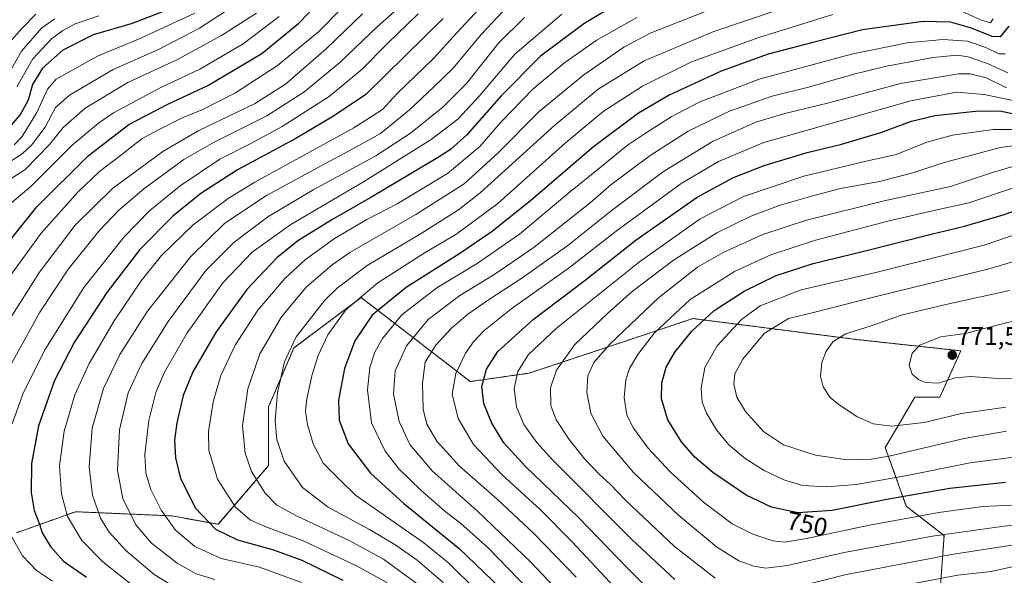
# Model space of a CAD drawing. Units: metres. Extents: x 623499 to 626926, y 4785077 to 4787453.
# Drawn here: x 624757 to 625140, y 4786275 to 4786492 of the extents above; entities that cross this region are included whole.
import ezdxf
from ezdxf.enums import TextEntityAlignment as Align

# ---------------------------------------------------------------- set-up
doc = ezdxf.new("R2010")
doc.units = ezdxf.units.M
doc.header["$MEASUREMENT"] = 0
doc.linetypes.add('TRAZOS', pattern=[0.75, 0.5, -0.25])
for name, color, linetype, lineweight in [('Arbolado forestal', 92, 'TRAZOS', 0), ('Arbolado forestal CxS', 92, 'Continuous', 0), ('Carátula', 7, 'Continuous', 5), ('Curva de nivel maestra', 36, 'Continuous', 30), ('Curva de nivel normal', 36, 'Continuous', 0), ('Pastizal CxS', 92, 'Continuous', 0), ('Punto de cota en terreno', 7, 'Continuous', 0), ('Rótulo de curva de nivel directora', 19, 'Continuous', 0), ('Rótulo de punto de cota en terreno', 19, 'Continuous', 0)]:
    doc.layers.add(name, color=color, linetype=linetype, lineweight=lineweight)
doc.styles.add('Arial', font='txt', dxfattribs={"height": 0.2})

# ---------------------------------------------------------------- blocks, each defined once
blk = doc.blocks.new('*U154')
at = {"layer": 'Arbolado forestal CxS', "color": 92, "linetype": 'Continuous', "lineweight": 0}
blk.add_polyline3d([(625114.95, 4786267.93, 725.93), (625116.59, 4786290.83, 739.04), (625101.87, 4786302.28, 747.54), (625093.69, 4786325.17, 761.89), (625095.94, 4786329.01, 763.62), (625105.14, 4786344.79, 768.65), (625114.95, 4786344.79, 768.24), (625123.13, 4786362.78, 771.7), (625082.63, 4786367.16, 766.19), (625018.85, 4786375.34, 748.4), (624997.28, 4786368.15, 744.11), (624955.07, 4786354.08, 731.47), (624932.18, 4786350.81, 723.03), (624889.66, 4786383.51, 695.55), (624863.5, 4786363.89, 690.76), (624853.68, 4786340.99, 689.41), (624853.68, 4786318.1, 687.64), (624834.06, 4786295.21, 675.72), (624816.07, 4786298.48, 670.86), (624778.46, 4786300.11, 656.18), (624755.57, 4786291.93, 645.78)], dxfattribs=at)
blk = doc.blocks.new('*U165')
at = {"layer": 'Curva de nivel normal', "color": 36, "linetype": 'Continuous', "lineweight": 0}
blk.add_polyline3d([(624763.03, 4786493.95, 585), (624757.61, 4786488.33, 585), (624752.8, 4786482.88, 585)], dxfattribs=at)
blk = doc.blocks.new('*U175')
at = {"layer": 'Curva de nivel normal', "color": 36, "linetype": 'Continuous', "lineweight": 0}
blk.add_polyline3d([(624921.67, 4786272.54, 690), (624911.5, 4786281.2, 690), (624903.2, 4786287.08, 690), (624892.91, 4786293.25, 690), (624876.87, 4786301.9, 690), (624866.8, 4786309.57, 690), (624859.74, 4786319.82, 690), (624856.87, 4786328.24, 690), (624856.21, 4786335.56, 690), (624857.08, 4786346.57, 690), (624859.82, 4786358.49, 690), (624864.41, 4786368.18, 690), (624875.6, 4786382.51, 690), (624880.5, 4786387.25, 690), (624892.03, 4786396.03, 690), (624913.08, 4786408.52, 690), (624927.54, 4786417.69, 690), (624936.02, 4786424.29, 690), (624965.01, 4786450.62, 690), (624981.93, 4786464.62, 690), (624999.84, 4786475.77, 690), (625026.96, 4786487.2, 690), (625065.17, 4786500.18, 690)], dxfattribs=at)
blk = doc.blocks.new('*U183')
at = {"layer": 'Curva de nivel normal', "color": 36, "linetype": 'Continuous', "lineweight": 0}
blk.add_polyline3d([(624946.75, 4786497.05, 660), (624936.47, 4786486.15, 660), (624925.39, 4786472.69, 660), (624918.01, 4786465.59, 660), (624908.46, 4786456.59, 660), (624897.2, 4786447.38, 660), (624886.14, 4786441.36, 660), (624874.06, 4786434.81, 660), (624852.78, 4786423.3, 660), (624836.66, 4786412.51, 660), (624823.43, 4786399.47, 660), (624806.52, 4786378.17, 660), (624795.7, 4786361.38, 660), (624789.38, 4786348.14, 660), (624784.98, 4786332.65, 660), (624783.75, 4786317.6, 660), (624785.13, 4786306.6, 660), (624788.19, 4786297.6, 660), (624791.54, 4786292.13, 660), (624798.11, 4786285.05, 660), (624809.13, 4786275.67, 660), (624818.26, 4786270.09, 660)], dxfattribs=at)
blk = doc.blocks.new('*U186')
at = {"layer": 'Curva de nivel normal', "color": 36, "linetype": 'Continuous', "lineweight": 0}
for points in [[(624911.86, 4786494, 645), (624899.87, 4786482.28, 645), (624890.1, 4786472.41, 645), (624877.22, 4786461.87, 645), (624858.93, 4786450.11, 645), (624846.74, 4786443.5, 645), (624834.7, 4786437.4, 645), (624819.2, 4786427.04, 645), (624807.47, 4786417.47, 645), (624797.39, 4786407.16, 645), (624781.73, 4786387.42, 645), (624766.46, 4786362.85, 645), (624758.04, 4786345.94, 645), (624753.81, 4786334.34, 645)], [(624753.28, 4786290.93, 645), (624757.89, 4786282.97, 645), (624763.35, 4786277.2, 645), (624769.54, 4786273.09, 645)]]:
    blk.add_polyline3d(points, dxfattribs=at)
blk = doc.blocks.new('*U200')
at = {"layer": 'Curva de nivel normal', "color": 36, "linetype": 'Continuous', "lineweight": 0}
blk.add_polyline3d([(624953.21, 4786492.63, 665), (624943.19, 4786482.6, 665), (624930.63, 4786466.94, 665), (624921.47, 4786457.66, 665), (624908.93, 4786447.55, 665), (624895.43, 4786438.67, 665), (624871.26, 4786425.57, 665), (624853.31, 4786414.94, 665), (624840.07, 4786405.02, 665), (624829.2, 4786394, 665), (624814.56, 4786374.2, 665), (624804.25, 4786357.79, 665), (624799.01, 4786346.43, 665), (624795.56, 4786332.06, 665), (624794.85, 4786316.14, 665), (624796.91, 4786305.31, 665), (624802, 4786295, 665), (624808.08, 4786287.84, 665), (624818.08, 4786280.12, 665), (624825.46, 4786275.88, 665), (624832.72, 4786273.76, 665)], dxfattribs=at)
blk = doc.blocks.new('*U204')
at = {"layer": 'Curva de nivel normal', "color": 36, "linetype": 'Continuous', "lineweight": 0}
blk.add_polyline3d([(624802.2, 4786270.26, 655), (624789.14, 4786280.57, 655), (624780.91, 4786288.97, 655), (624775.33, 4786298.24, 655), (624773.01, 4786307.08, 655), (624772.3, 4786317.96, 655), (624774.08, 4786331.51, 655), (624778.28, 4786345.68, 655), (624783.8, 4786357.8, 655), (624793.6, 4786374.4, 655), (624804.03, 4786390.01, 655), (624811.94, 4786399.92, 655), (624824.27, 4786411.9, 655), (624837.9, 4786422.05, 655), (624848.26, 4786428.45, 655), (624886.79, 4786449.57, 655), (624898.02, 4786456.76, 655), (624903.68, 4786462.94, 655), (624917.82, 4786476.59, 655), (624926.82, 4786486.5, 655), (624939.26, 4786499.98, 655)], dxfattribs=at)
blk = doc.blocks.new('*U215')
at = {"layer": 'Curva de nivel normal', "color": 36, "linetype": 'Continuous', "lineweight": 0}
for points in [[(624934.86, 4786269.23, 695), (624923.83, 4786280.14, 695), (624914.09, 4786287.95, 695), (624898.3, 4786299.1, 695), (624887.5, 4786306.62, 695), (624880.85, 4786313.06, 695), (624874.96, 4786319.05, 695), (624870.97, 4786326.6, 695), (624868.8, 4786334.1, 695), (624868.07, 4786339.29, 695), (624868.48, 4786344.1, 695), (624870.63, 4786353.6, 695), (624872.98, 4786360.93, 695), (624876.7, 4786368.95, 695), (624883.71, 4786378.68, 695), (624896.24, 4786389.28, 695), (624914.62, 4786401.03, 695), (624926.52, 4786408.05, 695), (624942.92, 4786420.2, 695), (624969.07, 4786443.68, 695), (624983.93, 4786455.94, 695), (624999.26, 4786465.86, 695), (625018.26, 4786475.38, 695), (625044.43, 4786484.84, 695), (625073.29, 4786493.79, 695)], [(625119.69, 4786496.74, 695), (625130.78, 4786491.74, 695), (625134.71, 4786490.54, 695), (625135.75, 4786492.13, 695)]]:
    blk.add_polyline3d(points, dxfattribs=at)
blk = doc.blocks.new('*U228')
at = {"layer": 'Curva de nivel normal', "color": 36, "linetype": 'Continuous', "lineweight": 0}
blk.add_polyline3d([(624967.82, 4786493.9, 670), (624949.52, 4786478.35, 670), (624935.86, 4786462.24, 670), (624927.27, 4786453, 670), (624916.93, 4786445.09, 670), (624890.6, 4786428.58, 670), (624862.26, 4786412, 670), (624847.26, 4786401.26, 670), (624835.89, 4786389.32, 670), (624821.96, 4786369.75, 670), (624813.14, 4786354.44, 670), (624809.78, 4786346.59, 670), (624807.02, 4786335.64, 670), (624805.49, 4786322.36, 670), (624805.89, 4786315.18, 670), (624807.82, 4786308.71, 670), (624811.82, 4786300.7, 670), (624817.42, 4786292.97, 670), (624824.88, 4786286.54, 670), (624835.25, 4786281.94, 670), (624850.13, 4786278.53, 670), (624866.52, 4786272.54, 670)], dxfattribs=at)
blk = doc.blocks.new('*U233')
at = {"layer": 'Curva de nivel normal', "color": 36, "linetype": 'Continuous', "lineweight": 0}
blk.add_polyline3d([(624899.62, 4786272.55, 680), (624887.81, 4786279.08, 680), (624866.84, 4786288.88, 680), (624852.59, 4786294.19, 680), (624846.59, 4786296.88, 680), (624840.74, 4786301.92, 680), (624833.78, 4786312.76, 680), (624830.41, 4786324.08, 680), (624830.25, 4786331.25, 680), (624832.14, 4786342.88, 680), (624835.02, 4786353.13, 680), (624840.66, 4786364.93, 680), (624849.52, 4786378.6, 680), (624860.16, 4786391.13, 680), (624867.99, 4786398.4, 680), (624879.26, 4786406.5, 680), (624891.93, 4786413.86, 680), (624903.7, 4786420.02, 680), (624923.3, 4786431.86, 680), (624935.87, 4786442.3, 680), (624944.22, 4786451.93, 680), (624956.6, 4786464.83, 680), (624968.93, 4786475.1, 680), (624981.12, 4786483.67, 680), (624997.04, 4786492.56, 680)], dxfattribs=at)
blk = doc.blocks.new('*U234')
at = {"layer": 'Curva de nivel normal', "color": 36, "linetype": 'Continuous', "lineweight": 0}
blk.add_polyline3d([(624911.95, 4786271.62, 685), (624898.34, 4786281.68, 685), (624885.06, 4786288.96, 685), (624864.76, 4786298.35, 685), (624856.8, 4786302.7, 685), (624852.26, 4786307.39, 685), (624846.94, 4786315.81, 685), (624844.48, 4786322.95, 685), (624843.55, 4786333.51, 685), (624845.54, 4786348.01, 685), (624850.3, 4786361.67, 685), (624858.68, 4786376.04, 685), (624868.26, 4786387.58, 685), (624878.34, 4786396.28, 685), (624885.26, 4786401.12, 685), (624910.93, 4786415.9, 685), (624929.8, 4786427.84, 685), (624943.06, 4786439.83, 685), (624959.02, 4786455.96, 685), (624976.38, 4786470.27, 685), (624991.95, 4786481.04, 685), (625002.13, 4786486.53, 685), (625026.26, 4786496.01, 685)], dxfattribs=at)
blk = doc.blocks.new('*U259')
at = {"layer": 'Curva de nivel maestra', "color": 36, "linetype": 'Continuous', "lineweight": 30}
blk.add_polyline3d([(624989.93, 4786498.25, 675), (624976.36, 4786490.07, 675), (624959.55, 4786477.47, 675), (624944.17, 4786462.13, 675), (624930.79, 4786446.92, 675), (624924.46, 4786441.22, 675), (624919.38, 4786437.92, 675), (624894.16, 4786422.9, 675), (624878.24, 4786413.83, 675), (624865.05, 4786405.57, 675), (624856.9, 4786399.03, 675), (624845.16, 4786386.61, 675), (624833.25, 4786370.23, 675), (624824.14, 4786354.57, 675), (624820.44, 4786345.37, 675), (624817.96, 4786334.68, 675), (624817.05, 4786328.04, 675), (624817.38, 4786321.04, 675), (624819.35, 4786313.01, 675), (624825.26, 4786301.52, 675), (624832.99, 4786293.38, 675), (624841.52, 4786289.12, 675), (624855.56, 4786285.22, 675), (624866.54, 4786281.22, 675), (624882.6, 4786273.51, 675)], dxfattribs=at)
blk = doc.blocks.new('*U272')
at = {"layer": 'Curva de nivel maestra', "color": 36, "linetype": 'Continuous', "lineweight": 30}
blk.add_polyline3d([(625141.85, 4786489.18, 700), (625138.44, 4786485.03, 700), (625135.31, 4786485.13, 700), (625127.21, 4786488.42, 700), (625119.12, 4786490.72, 700), (625108.39, 4786491.02, 700), (625084.88, 4786487.74, 700), (625065.48, 4786482.83, 700), (625048.14, 4786478.27, 700), (625029.79, 4786471.75, 700), (625009.64, 4786462.33, 700), (624997.64, 4786455.36, 700), (624980.06, 4786442.26, 700), (624955.77, 4786421.26, 700), (624940.74, 4786409.22, 700), (624928.12, 4786400.7, 700), (624907.26, 4786387.41, 700), (624893.93, 4786376.69, 700), (624887.26, 4786366.63, 700), (624883.14, 4786355.84, 700), (624880.85, 4786343.53, 700), (624881.14, 4786335.8, 700), (624884.64, 4786326.6, 700), (624893.32, 4786315.14, 700), (624906.35, 4786303.3, 700), (624927.83, 4786285.83, 700), (624943.88, 4786270.3, 700)], dxfattribs=at)
blk = doc.blocks.new('5PATER')
at = {"layer": 'Carátula', "linetype": 'Continuous', "lineweight": 5}
h = blk.add_hatch(color=250, dxfattribs=at)
edge = h.paths.add_edge_path()
edge.add_ellipse((0, 0.01), major_axis=(-1.33, -1.34), ratio=0.999422, start_angle=0, end_angle=360)

msp = doc.modelspace()

# ---------------------------------------------------------------- linework, layer by layer
at = {"layer": 'Arbolado forestal', "color": 92, "linetype": 'TRAZOS', "lineweight": 0}
msp.add_polyline3d([(624755.57, 4786291.94, 645.78), (624778.46, 4786300.11, 656.18), (624816.07, 4786298.48, 670.86), (624834.06, 4786295.21, 675.72), (624853.68, 4786318.1, 687.64), (624853.68, 4786341, 689.41), (624863.5, 4786363.89, 690.76), (624889.66, 4786383.51, 695.55), (624932.18, 4786350.81, 723.03), (624955.07, 4786354.08, 731.47), (624997.28, 4786368.15, 744.11), (625018.85, 4786375.34, 748.39), (625082.63, 4786367.16, 766.19), (625123.13, 4786362.78, 771.7), (625114.95, 4786344.79, 768.24), (625105.14, 4786344.79, 768.65), (625095.93, 4786329.02, 763.62), (625093.69, 4786325.17, 761.89), (625101.87, 4786302.28, 747.54), (625116.59, 4786290.83, 739.04), (625114.95, 4786267.93, 725.93)], dxfattribs=at)
at = {"layer": 'Curva de nivel maestra', "color": 36, "linetype": 'Continuous', "lineweight": 30}
for points in [[(624746.69, 4786398.11, 625), (624763.44, 4786418.83, 625), (624783.42, 4786438.72, 625), (624799.25, 4786450.87, 625), (624814.45, 4786458.83, 625), (624829.98, 4786466.11, 625), (624850.98, 4786478.54, 625), (624865.4, 4786490.37, 625), (624875.61, 4786501.09, 625)], [(624816.43, 4786496.32, 600), (624800.55, 4786490.27, 600), (624785.43, 4786485.82, 600), (624773.61, 4786479.85, 600), (624765.67, 4786472.82, 600), (624761.72, 4786466.44, 600), (624760.09, 4786460.4, 600), (624757.13, 4786454.92, 600), (624751.36, 4786448.22, 600)], [(624921.65, 4786492.18, 650), (624906.79, 4786477.69, 650), (624891.55, 4786462.56, 650), (624878.9, 4786454.12, 650), (624864.26, 4786445.44, 650), (624841.6, 4786433.24, 650), (624827.27, 4786424.1, 650), (624816.34, 4786415.27, 650), (624803.56, 4786402.21, 650), (624790.66, 4786385.53, 650), (624777.94, 4786365.99, 650), (624770.3, 4786351.2, 650), (624764.08, 4786333.6, 650), (624761.38, 4786318.93, 650), (624761.21, 4786307.6, 650), (624762.45, 4786300.6, 650), (624764.42, 4786295.27, 650), (624765.52, 4786291.93, 650), (624768.74, 4786286.6, 650), (624773.83, 4786280.9, 650), (624782.74, 4786274.65, 650)], [(625005.66, 4786265.72, 725), (624993.34, 4786278.09, 725), (624974.12, 4786297.97, 725), (624953.6, 4786317.78, 725), (624945.18, 4786326.93, 725), (624940.6, 4786334.6, 725), (624937.48, 4786342.27, 725), (624936.66, 4786348.84, 725), (624938.43, 4786355.66, 725), (624942.9, 4786362.57, 725), (624956.66, 4786375.03, 725), (624976.87, 4786390.35, 725), (624996.79, 4786406, 725), (625020.49, 4786422.58, 725), (625034.67, 4786430.34, 725), (625046.59, 4786434.94, 725), (625063.25, 4786440.01, 725), (625076.25, 4786443.14, 725), (625091.94, 4786447.74, 725), (625103.95, 4786452.16, 725), (625113.09, 4786454.41, 725), (625128.84, 4786456.12, 725), (625138.24, 4786456.23, 725), (625143.69, 4786455.06, 725)], [(625140.46, 4786311.5, 750), (625118.8, 4786309.14, 750), (625094.92, 4786305.04, 750), (625073.02, 4786300.64, 750), (625059.65, 4786299.71, 750), (625049.35, 4786301.84, 750), (625039.56, 4786306.53, 750), (625026.6, 4786315.38, 750), (625019.59, 4786321.3, 750), (625014.43, 4786327.28, 750), (625009.11, 4786335.94, 750), (625006.64, 4786344.11, 750), (625006.72, 4786350.29, 750), (625008.41, 4786356.35, 750), (625011.72, 4786362.23, 750), (625018.43, 4786370.42, 750), (625027.07, 4786378.54, 750), (625038.82, 4786386, 750), (625051.25, 4786392.12, 750), (625065.59, 4786396.82, 750), (625085.4, 4786401.58, 750), (625111.52, 4786408.22, 750), (625124.51, 4786411.31, 750), (625139.62, 4786415.8, 750), (625157.59, 4786421.94, 750)]]:
    msp.add_polyline3d(points, dxfattribs=at)
at = {"layer": 'Curva de nivel normal', "color": 36, "linetype": 'Continuous', "lineweight": 0}
for points in [[(624844.6, 4786500.07, 610), (624826.77, 4786488.39, 610), (624810.54, 4786480.05, 610), (624793.1, 4786472.28, 610), (624776.15, 4786462.35, 610), (624770.72, 4786457.5, 610), (624766.65, 4786449.92, 610), (624761.4, 4786442.9, 610), (624757.72, 4786439.53, 610), (624753.26, 4786436.65, 610)], [(624750.46, 4786388.3, 630), (624765.16, 4786408.56, 630), (624779.39, 4786424.58, 630), (624787.87, 4786432.57, 630), (624795.95, 4786438.9, 630), (624804.44, 4786445.51, 630), (624811.59, 4786449.22, 630), (624819.77, 4786453.33, 630), (624828, 4786456.75, 630), (624840.73, 4786463.25, 630), (624857.13, 4786473.9, 630), (624873.23, 4786487.17, 630), (624881.78, 4786495.87, 630)], [(624750.75, 4786352.63, 640), (624764.61, 4786377.79, 640), (624775.78, 4786394.76, 640), (624787.61, 4786409.41, 640), (624795.3, 4786417.6, 640), (624805.03, 4786425.83, 640), (624820.64, 4786437.28, 640), (624832.41, 4786444.09, 640), (624852.93, 4786454.29, 640), (624867.34, 4786463.46, 640), (624881.26, 4786474.92, 640), (624895.94, 4786488.99, 640), (624905.98, 4786497.95, 640)], [(624848.93, 4786494.24, 615), (624835.34, 4786485.57, 615), (624817.94, 4786476.12, 615), (624798.85, 4786467.22, 615), (624782.23, 4786457.26, 615), (624773.64, 4786449.74, 615), (624768.47, 4786443.31, 615), (624758.82, 4786433.32, 615), (624748.59, 4786426.86, 615)], [(624770.48, 4786492.12, 590), (624765.42, 4786488.52, 590), (624757.51, 4786479.47, 590), (624749.23, 4786464.87, 590)], [(624890.24, 4786494, 635), (624876.04, 4786480.33, 635), (624860.24, 4786466.59, 635), (624848.13, 4786458.99, 635), (624826.48, 4786448.52, 635), (624812.45, 4786440.41, 635), (624792.94, 4786425.93, 635), (624778.41, 4786411.68, 635), (624764.51, 4786393.39, 635), (624749.75, 4786370.1, 635)], [(624857.75, 4786492.98, 620), (624843.72, 4786482.33, 620), (624826.94, 4786472.49, 620), (624811.7, 4786465.38, 620), (624793.33, 4786455.4, 620), (624787.39, 4786451.44, 620), (624777.18, 4786442.85, 620), (624761.24, 4786426.93, 620), (624753.66, 4786420.52, 620)], [(624824.94, 4786494.34, 605), (624803.95, 4786484.56, 605), (624787.02, 4786477.49, 605), (624770.94, 4786468.59, 605), (624767.64, 4786464.64, 605), (624763.4, 4786455.62, 605), (624757.74, 4786446.24, 605), (624754.67, 4786443, 605)], [(624787.61, 4786493.22, 595), (624778.42, 4786490.12, 595), (624773.61, 4786487.59, 595), (624769.17, 4786484.3, 595), (624761.92, 4786476.46, 595), (624755.63, 4786465.55, 595)], [(625140.3, 4786478.48, 705), (625137.91, 4786478.43, 705), (625132.86, 4786480.87, 705), (625125.72, 4786483.35, 705), (625116.11, 4786484.03, 705), (625102.25, 4786482.66, 705), (625080.59, 4786478.33, 705), (625044.59, 4786468.62, 705), (625021.28, 4786459.68, 705), (625010.38, 4786453.96, 705), (625000.42, 4786447.58, 705), (624993.31, 4786442.87, 705), (624981.99, 4786433.58, 705), (624970.52, 4786424.26, 705), (624951.34, 4786408.26, 705), (624934.78, 4786396.75, 705), (624919.16, 4786387.34, 705), (624905.55, 4786376.79, 705), (624897.93, 4786367.58, 705), (624894.95, 4786362.2, 705), (624893.04, 4786356.25, 705), (624892.11, 4786347.56, 705), (624893.68, 4786334.77, 705), (624899.09, 4786323.68, 705), (624904.43, 4786316.73, 705), (624912.86, 4786308.48, 705), (624922.29, 4786300.36, 705), (624928.5, 4786295.5, 705), (624939.24, 4786285.89, 705), (624954.58, 4786270.12, 705)], [(625141.43, 4786471.02, 710), (625133.49, 4786474.67, 710), (625125.92, 4786477.29, 710), (625121.62, 4786477.97, 710), (625112.3, 4786476.98, 710), (625094.19, 4786473.69, 710), (625081.5, 4786470.54, 710), (625064.31, 4786465.53, 710), (625049.66, 4786461.94, 710), (625033.09, 4786456.16, 710), (625016.95, 4786448.29, 710), (625002.13, 4786438.88, 710), (624986.93, 4786427.47, 710), (624978.82, 4786420.47, 710), (624957, 4786403.1, 710), (624941.7, 4786392.6, 710), (624928.09, 4786384.35, 710), (624915.72, 4786374.95, 710), (624907.34, 4786364.69, 710), (624902.94, 4786354.93, 710), (624902.3, 4786345.93, 710), (624904.42, 4786335.27, 710), (624908.62, 4786326.35, 710), (624917.28, 4786316.1, 710), (624934.81, 4786300.48, 710), (624955.78, 4786280.43, 710), (624970.12, 4786265.34, 710)], [(625140.89, 4786465.22, 715), (625133, 4786469.1, 715), (625126.8, 4786470.66, 715), (625122.25, 4786470.68, 715), (625099.59, 4786466.91, 715), (625071.67, 4786459.4, 715), (625054.6, 4786455.24, 715), (625043.34, 4786451.81, 715), (625026.73, 4786444.46, 715), (625007.33, 4786432.6, 715), (624987.04, 4786417.33, 715), (624970.09, 4786403.84, 715), (624952.26, 4786391.06, 715), (624939.6, 4786382.94, 715), (624931.26, 4786377.06, 715), (624924.81, 4786371.56, 715), (624918.64, 4786364.83, 715), (624914.65, 4786358.34, 715), (624913.54, 4786350.24, 715), (624913.81, 4786340.01, 715), (624915.3, 4786334.19, 715), (624919.17, 4786327.57, 715), (624927.94, 4786317.87, 715), (624942.59, 4786304.99, 715), (624956.94, 4786291.61, 715), (624973.32, 4786274.65, 715)], [(624991.96, 4786266.82, 720), (624971.83, 4786288.44, 720), (624959.34, 4786300.92, 720), (624944.53, 4786314.44, 720), (624933.43, 4786326.32, 720), (624927.47, 4786336.47, 720), (624925.12, 4786345.9, 720), (624926.48, 4786353.93, 720), (624930.34, 4786361.89, 720), (624933.46, 4786366.29, 720), (624937.49, 4786370.58, 720), (624948.45, 4786379.4, 720), (624970.26, 4786394.85, 720), (624988.95, 4786409.41, 720), (625014.22, 4786427.93, 720), (625028.76, 4786436.51, 720), (625046.48, 4786443.95, 720), (625103.59, 4786460.15, 720), (625121.41, 4786463.47, 720), (625132.21, 4786462.6, 720), (625147.77, 4786459.41, 720)], [(625011.74, 4786273.72, 730), (624995.19, 4786289.19, 730), (624964.2, 4786320.3, 730), (624958.04, 4786327.08, 730), (624952.96, 4786334.13, 730), (624950.2, 4786340.91, 730), (624949.2, 4786348.17, 730), (624950.66, 4786354.76, 730), (624954.86, 4786361.33, 730), (624965.63, 4786371.45, 730), (624998.03, 4786397.41, 730), (625021.64, 4786414.16, 730), (625038.51, 4786422.84, 730), (625061.94, 4786430.78, 730), (625085.69, 4786436.45, 730), (625097.96, 4786439.26, 730), (625109.86, 4786444.04, 730), (625119.92, 4786446.78, 730), (625135.66, 4786448.98, 730), (625145.74, 4786449, 730)], [(625148, 4786443.27, 735), (625138.41, 4786441.9, 735), (625127.35, 4786439, 735), (625116.57, 4786436.16, 735), (625104.36, 4786432.06, 735), (625091.48, 4786428.69, 735), (625076.28, 4786426.01, 735), (625066.36, 4786423.37, 735), (625052.83, 4786419.51, 735), (625041.41, 4786415.24, 735), (625028.19, 4786408.68, 735), (625011.32, 4786398.08, 735), (624995.12, 4786385.93, 735), (624985.56, 4786377.27, 735), (624972.88, 4786365.27, 735), (624965.66, 4786355.27, 735), (624963.43, 4786348.32, 735), (624963.52, 4786341.49, 735), (624965.6, 4786335.91, 735), (624970.59, 4786328.26, 735), (624976.7, 4786320.6, 735), (624982.56, 4786314.51, 735), (624986.6, 4786310.89, 735), (624992.6, 4786304.63, 735), (625011.63, 4786286.55, 735), (625027.52, 4786274.2, 735)], [(625152.1, 4786295.75, 740), (625139.96, 4786294.47, 740), (625112.08, 4786290.65, 740), (625077.69, 4786284.23, 740), (625055.59, 4786279.22, 740), (625047.25, 4786278.18, 740), (625042.59, 4786278.9, 740), (625036.67, 4786281.03, 740), (625028.04, 4786286.38, 740), (625013.29, 4786298.63, 740), (624995.65, 4786315.41, 740), (624983.77, 4786329.48, 740), (624979.08, 4786338.51, 740), (624977.5, 4786346.5, 740), (624977.94, 4786353.07, 740), (624980.21, 4786358.28, 740), (624986.47, 4786365.39, 740), (625005.43, 4786383.4, 740), (625020.56, 4786395.36, 740), (625030.61, 4786401.12, 740), (625046.09, 4786408.1, 740), (625063.07, 4786413.63, 740), (625093.28, 4786421.14, 740), (625119.06, 4786426.72, 740), (625135.47, 4786432.24, 740), (625148.12, 4786436, 740)], [(625142.85, 4786302.68, 745), (625131.72, 4786302.1, 745), (625114.5, 4786299.85, 745), (625087.58, 4786294.92, 745), (625063.04, 4786289.72, 745), (625054.6, 4786288.23, 745), (625049.96, 4786288.77, 745), (625042.11, 4786291.4, 745), (625034.12, 4786295.46, 745), (625022.9, 4786303.9, 745), (625009.94, 4786315.61, 745), (625001.37, 4786324.84, 745), (624995.63, 4786332.61, 745), (624993.06, 4786337.76, 745), (624992.06, 4786344.64, 745), (624992.67, 4786351.54, 745), (624994.16, 4786355.91, 745), (624997.32, 4786361.41, 745), (625003.87, 4786369.81, 745), (625017.69, 4786382.8, 745), (625035.02, 4786393.7, 745), (625049.11, 4786400.21, 745), (625066.59, 4786405.82, 745), (625095.25, 4786413.4, 745), (625112.59, 4786417.38, 745), (625126.25, 4786420.38, 745), (625143.25, 4786426.12, 745)], [(625144.59, 4786321.52, 755), (625126.76, 4786319.2, 755), (625101.63, 4786314.14, 755), (625082.43, 4786310.72, 755), (625070.92, 4786309.83, 755), (625061.52, 4786310.34, 755), (625054.22, 4786312.48, 755), (625046.53, 4786316.21, 755), (625039.2, 4786320.88, 755), (625032.85, 4786326.2, 755), (625027.96, 4786331.97, 755), (625024.05, 4786338.5, 755), (625022.43, 4786342.84, 755), (625022.08, 4786348.19, 755), (625023.4, 4786356.29, 755), (625028.27, 4786364.78, 755), (625037.67, 4786374.96, 755), (625044.94, 4786380.26, 755), (625060.92, 4786386.55, 755), (625090.59, 4786393.46, 755), (625132.25, 4786403.9, 755), (625156.11, 4786412.15, 755)], [(625140.93, 4786331.46, 760), (625124.42, 4786328.66, 760), (625095.25, 4786321.77, 760), (625088.2, 4786320.61, 760), (625078.92, 4786320.35, 760), (625066.54, 4786322.12, 760), (625054.06, 4786326.23, 760), (625046.31, 4786331.32, 760), (625039.23, 4786339.12, 760), (625035.88, 4786344.75, 760), (625034.75, 4786349.83, 760), (625035.18, 4786353.88, 760), (625038.19, 4786359.53, 760), (625046.62, 4786369.49, 760), (625056.02, 4786375.43, 760), (625065.7, 4786377.71, 760), (625090.65, 4786384, 760), (625133.58, 4786394.56, 760), (625143.72, 4786397.55, 760)], [(625142.05, 4786386.21, 765), (625117.28, 4786380.84, 765), (625099.93, 4786376.6, 765), (625088.6, 4786372.69, 765), (625078.32, 4786369.42, 765), (625073.46, 4786366.39, 765), (625070.68, 4786362.59, 765), (625069.02, 4786358.23, 765), (625068.48, 4786352.97, 765), (625069.57, 4786348.7, 765), (625072.31, 4786344.65, 765), (625075.7, 4786341.72, 765), (625082.65, 4786337.24, 765), (625088.95, 4786334.33, 765), (625096.23, 4786333.44, 765), (625108.82, 4786334.91, 765), (625123.36, 4786338.37, 765), (625140.68, 4786340.88, 765)], [(625142.87, 4786374.16, 770), (625133.17, 4786371.71, 770), (625124.97, 4786369.58, 770), (625115.2, 4786368.24, 770), (625107.21, 4786364.99, 770), (625104.13, 4786361.93, 770), (625102.95, 4786357.11, 770), (625104.2, 4786353.73, 770), (625106.73, 4786351.45, 770), (625109.31, 4786350.41, 770), (625114.35, 4786350.24, 770), (625120.92, 4786352.2, 770), (625126.84, 4786352.8, 770), (625139.45, 4786351.9, 770), (625152.72, 4786352.3, 770)], [(625055.48, 4786269.82, 735), (625077.92, 4786275.5, 735), (625119.48, 4786283.41, 735), (625148.83, 4786288.02, 735)], [(625145.93, 4786279.31, 730), (625134.93, 4786276.89, 730), (625121.94, 4786275.41, 730), (625097.98, 4786270.92, 730)]]:
    msp.add_polyline3d(points, dxfattribs=at)
at = {"layer": 'Pastizal CxS', "color": 92, "linetype": 'Continuous', "lineweight": 0}
for points in [[(624755.57, 4786291.93, 645.78), (624778.46, 4786300.11, 656.18), (624816.07, 4786298.48, 670.86), (624834.06, 4786295.21, 675.72), (624853.68, 4786318.1, 687.64), (624853.68, 4786340.99, 689.41), (624863.5, 4786363.89, 690.76), (624889.66, 4786383.51, 695.55), (624932.18, 4786350.81, 723.03), (624955.07, 4786354.08, 731.47), (624997.28, 4786368.15, 744.11), (625018.85, 4786375.34, 748.4), (625082.63, 4786367.16, 766.19), (625123.13, 4786362.78, 771.7), (625114.95, 4786344.79, 768.24), (625105.14, 4786344.79, 768.65), (625095.94, 4786329.01, 763.62), (625093.69, 4786325.17, 761.89), (625101.87, 4786302.28, 747.54), (625116.59, 4786290.83, 739.04), (625114.95, 4786267.93, 725.93)], [(624755.57, 4786291.94, 645.78), (624778.46, 4786300.11, 656.18), (624816.07, 4786298.48, 670.86), (624834.06, 4786295.21, 675.72), (624853.68, 4786318.1, 687.64), (624853.68, 4786341, 689.41), (624863.5, 4786363.89, 690.76), (624889.66, 4786383.51, 695.55), (624932.18, 4786350.81, 723.03), (624955.07, 4786354.08, 731.47), (624997.28, 4786368.15, 744.11), (625018.85, 4786375.34, 748.39), (625082.63, 4786367.16, 766.19), (625123.13, 4786362.78, 771.7), (625114.95, 4786344.79, 768.24), (625105.14, 4786344.79, 768.65), (625095.93, 4786329.02, 763.62), (625093.69, 4786325.17, 761.89), (625101.87, 4786302.28, 747.54), (625116.59, 4786290.83, 739.04), (625114.95, 4786267.93, 725.93)]]:
    msp.add_polyline3d(points, dxfattribs=at)

# ---------------------------------------------------------------- block references
at = {"layer": 'Arbolado forestal CxS', "color": 92, "linetype": 'Continuous', "lineweight": 0}
msp.add_blockref('*U154', (0, 0), dxfattribs=at)
at = {"layer": 'Curva de nivel maestra', "color": 36, "linetype": 'Continuous', "lineweight": 30}
for name in ['*U259', '*U272']:
    msp.add_blockref(name, (0, 0), dxfattribs=at)
at = {"layer": 'Curva de nivel normal', "color": 36, "linetype": 'Continuous', "lineweight": 0}
for name in ['*U204', '*U183', '*U200', '*U228', '*U233', '*U234', '*U175', '*U215', '*U186', '*U165']:
    msp.add_blockref(name, (0, 0), dxfattribs=at)
at = {"layer": 'Punto de cota en terreno', "linetype": 'Continuous', "lineweight": 0}
msp.add_blockref('5PATER', (625119.77, 4786361.12, 771.51), dxfattribs=at)

# ---------------------------------------------------------------- texts
at = {"layer": 'Rótulo de curva de nivel directora', "color": 19, "linetype": 'Continuous', "lineweight": 0, "style": 'Arial'}
msp.add_text('750', height=7, rotation=-11.6838, dxfattribs=at).set_placement((625063.32, 4786295.35), align=Align.MIDDLE_CENTER)
at = {"layer": 'Rótulo de punto de cota en terreno', "color": 19, "linetype": 'Continuous', "lineweight": 0, "style": 'Arial'}
msp.add_text('771,51', height=7, dxfattribs=at).set_placement((625121.53, 4786362.88), align=Align.BOTTOM_LEFT)

doc.saveas('drawing.dxf')
